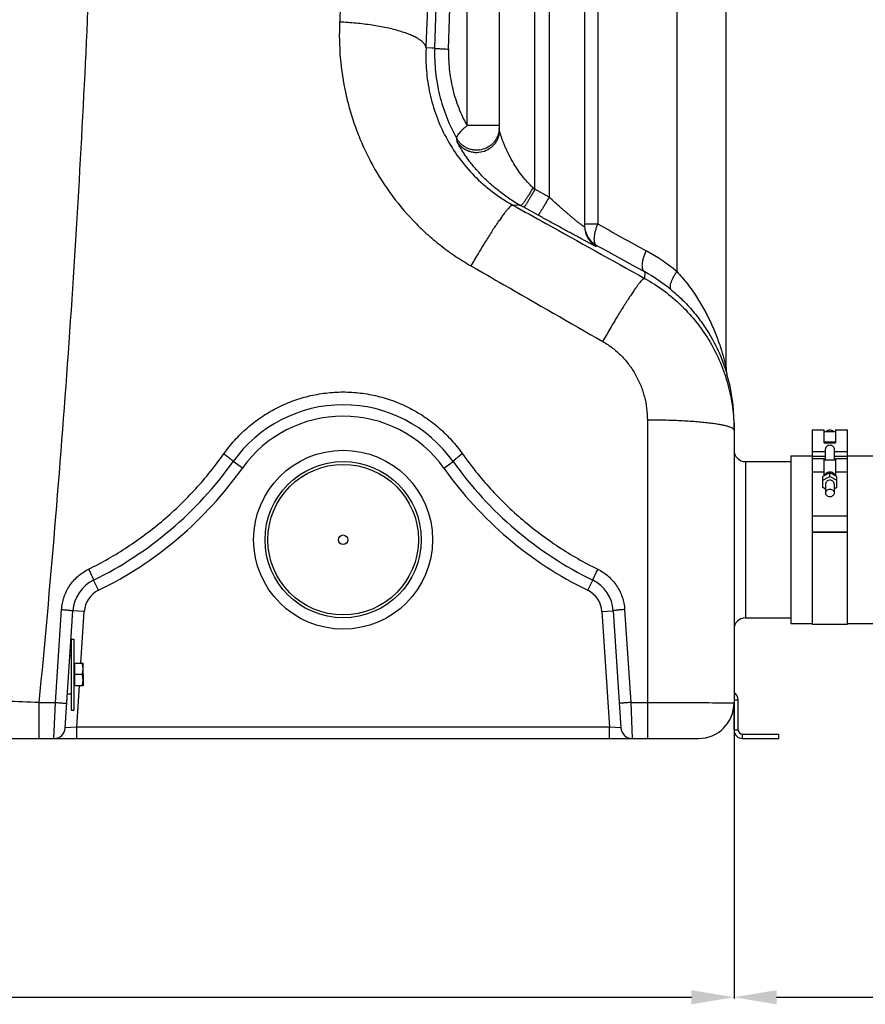
# Model space of a CAD drawing. Units: millimetres. Extents: x -2236 to 3538, y 46 to 3375.
# Drawn here: x 803 to 1399, y 1331 to 2025 of the extents above; entities that cross this region are included whole.
import ezdxf

# ---------------------------------------------------------------- set-up
doc = ezdxf.new("R2010")
doc.units = ezdxf.units.MM
doc.header["$LTSCALE"] = 46.255
doc.header["$PDMODE"] = 3
doc.header["$PDSIZE"] = 0.3125
doc.layers.get('0').update_dxf_attribs({"linetype": 'CONTINUOUS'})
doc.layers.get('Defpoints').update_dxf_attribs({"linetype": 'CONTINUOUS'})
doc.layers.add('AM_5', color=3, linetype='CONTINUOUS', lineweight=25)
for name, color, linetype in [('BEZUG', 7, 'CONTINUOUS'), ('BEZUGSACHSEN', 7, 'CONTINUOUS'), ('RUNDUNGEN', 7, 'CONTINUOUS')]:
    doc.layers.add(name, color=color, linetype=linetype)
doc.styles.get("Standard").update_dxf_attribs({"font": 'txt', "width": 0.7})
doc.dimstyles.new('AM_DIN$0', dxfattribs={"dimtxt": 3.5, "dimasz": 2.5, "dimexe": 1, "dimexo": 1, "dimgap": 1.5, "dimtad": 1, "dimdsep": 46, "dimtxsty": 'STANDARD', "dimcen": 0, "dimclrd": 256, "dimclre": 256, "dimclrt": 2, "dimadec": 0, "dimazin": 2, "dimtp": 0.1, "dimtm": 0.1, "dimtfac": 0.71, "dimtdec": 3, "dimtmove": 0, "dimatfit": 3, "dimfxl": 1, "dimlwd": -1, "dimlwe": -1, "dimarcsym": 0})

# ---------------------------------------------------------------- blocks, each defined once
blk = doc.blocks.new('*D13')
at = {"layer": 'AM_5', "ltscale": 10, "transparency": 16777216}
for p, q in [((1306.42, 1549.87), (1306.42, 1335.47)), ((-1465.3, 1525.68), (-1465.3, 1335.47)), ((-1435.3, 1336.47), (1276.42, 1336.47))]:
    blk.add_line(p, q, dxfattribs=at)
for points in [[(-1435.3, 1341.47), (-1435.3, 1331.47), (-1465.3, 1336.47)], [(1276.42, 1341.47), (1276.42, 1331.47), (1306.42, 1336.47)]]:
    blk.add_solid(points, dxfattribs=at)
at = {"layer": 'Defpoints', "color": 0, "ltscale": 10, "transparency": 16777216}
for p in [(1306.42, 1550.87), (-1465.3, 1526.68), (1306.42, 1336.47)]:
    blk.add_point(p, dxfattribs=at)
at = {"layer": 'AM_5', "color": 2, "ltscale": 10, "transparency": 16777216, "insert": (23.06, 1368.97), "char_height": 35, "attachment_point": 5}
blk.add_mtext('2777', dxfattribs=at)
blk = doc.blocks.new('*D14')
at = {"layer": 'AM_5', "ltscale": 10, "transparency": 16777216}
for p, q in [((2152.41, 1619.18), (2152.41, 1335.47)), ((1306.42, 1549.87), (1306.42, 1335.47)), ((1336.42, 1336.47), (2122.41, 1336.47))]:
    blk.add_line(p, q, dxfattribs=at)
for points in [[(1336.42, 1341.47), (1336.42, 1331.47), (1306.42, 1336.47)], [(2122.41, 1341.47), (2122.41, 1331.47), (2152.41, 1336.47)]]:
    blk.add_solid(points, dxfattribs=at)
at = {"layer": 'Defpoints', "color": 0, "ltscale": 10, "transparency": 16777216}
for p in [(2152.41, 1620.18), (1306.42, 1550.87), (2152.41, 1336.47)]:
    blk.add_point(p, dxfattribs=at)
at = {"layer": 'AM_5', "color": 2, "ltscale": 10, "transparency": 16777216, "insert": (1729.42, 1368.97), "char_height": 35, "attachment_point": 5}
blk.add_mtext('835', dxfattribs=at)
blk = doc.blocks.new('*D21')
at = {"layer": 'AM_5', "ltscale": 10, "transparency": 16777216}
for p, q in [((882.2, 3374.52), (2350.34, 3374.52)), ((2349.34, 1548.48), (2349.34, 3344.52)), ((1862.91, 1518.48), (2350.34, 1518.48))]:
    blk.add_line(p, q, dxfattribs=at)
for points in [[(2344.34, 3344.52), (2354.34, 3344.52), (2349.34, 3374.52)], [(2344.34, 1548.48), (2354.34, 1548.48), (2349.34, 1518.48)]]:
    blk.add_solid(points, dxfattribs=at)
at = {"layer": 'Defpoints', "color": 0, "ltscale": 10, "transparency": 16777216}
for p in [(881.2, 3374.52), (2349.34, 3374.52), (1861.91, 1518.48)]:
    blk.add_point(p, dxfattribs=at)
at = {"layer": 'AM_5', "color": 2, "ltscale": 10, "transparency": 16777216, "insert": (2316.84, 2446.5), "char_height": 35, "attachment_point": 5, "rotation": 90}
blk.add_mtext('1860', dxfattribs=at)

msp = doc.modelspace()

# ---------------------------------------------------------------- linework, layer by layer
at = {"color": 7, "linetype": 'Continuous'}
for p, q in [((1300.779, 1779.993), (1300.779, 2788.168)), ((1361.413, 1735.981), (1369.913, 1735.981)), ((1361.413, 1735.981), (1361.413, 1715.696)), ((1369.913, 1726.884), (1369.913, 1735.981)), ((1369.913, 1734.981), (1377.913, 1734.981)), ((1377.913, 1735.981), (1386.413, 1735.981)), ((1377.913, 1735.981), (1377.913, 1726.884)), ((1386.413, 1599.176), (1386.413, 1735.981)), ((1377.913, 1727.368), (1369.913, 1727.368)), ((1369.913, 1726.884), (1377.913, 1726.884)), ((1370.913, 1714.696), (1370.913, 1722.466)), ((1376.913, 1722.466), (1376.913, 1714.696)), ((1314.413, 1713.676), (1346.413, 1713.676)), ((1346.413, 1717.676), (1361.413, 1717.676)), ((1369.913, 1715.696), (1361.413, 1715.696)), ((1361.413, 1715.695), (1361.413, 1599.176)), ((1369.913, 1703.63), (1369.913, 1715.695)), ((1377.913, 1714.696), (1369.913, 1714.696)), ((1386.413, 1715.696), (1377.913, 1715.696)), ((1377.913, 1715.695), (1377.913, 1703.63)), ((1386.413, 1717.676), (1426.413, 1717.676)), ((1373.913, 1705.723), (1368.913, 1703.107)), ((1368.913, 1700.571), (1373.913, 1703.187)), ((1368.913, 1695.338), (1368.913, 1703.107)), ((1378.913, 1703.107), (1373.913, 1705.723)), ((1373.913, 1703.187), (1373.913, 1705.723)), ((1373.913, 1703.187), (1378.913, 1700.571)), ((1378.913, 1695.338), (1378.913, 1703.107)), ((1370.913, 1694.292), (1368.913, 1695.338)), ((1370.913, 1697.955), (1370.913, 1691.615)), ((1376.913, 1697.955), (1376.913, 1691.615)), ((1378.913, 1695.338), (1376.913, 1694.292)), ((1361.413, 1675.409), (1386.413, 1675.409)), ((1386.413, 1663.949), (1361.413, 1663.949)), ((1361.413, 1663.861), (1386.413, 1663.861)), ((1314.413, 1603.676), (1346.413, 1603.676)), ((1346.413, 1599.676), (1361.413, 1599.676)), ((1361.413, 1599.176), (1386.413, 1599.176)), ((1386.413, 1599.676), (1426.413, 1599.676)), ((839.698, 1588.676), (841.698, 1588.676)), ((839.698, 1588.676), (839.698, 1538.676)), ((841.698, 1588.676), (841.698, 1538.676)), ((838.914, 1577.126), (839.698, 1577.126)), ((848.098, 1563.676), (848.098, 1555.719)), ((837.16, 1550.226), (839.698, 1550.226)), ((1306.413, 1524.676), (1306.413, 1543.676)), ((1309.413, 1524.676), (1309.413, 1545.676)), ((839.698, 1538.676), (841.698, 1538.676)), ((1312.413, 1521.676), (1337.913, 1521.676)), ((1312.413, 1518.676), (1337.913, 1518.676)), ((1337.913, 1518.676), (1337.913, 1521.676))]:
    msp.add_line(p, q, dxfattribs=at)
at = {"color": 9, "linetype": 'Continuous'}
for p, q in [((1361.413, 1720.731), (1370.913, 1720.731)), ((1376.913, 1720.731), (1386.413, 1720.731)), ((1361.413, 1717.573), (1370.913, 1717.573)), ((1376.913, 1717.573), (1386.413, 1717.573)), ((1369.913, 1706.196), (1361.413, 1706.196)), ((1386.413, 1706.196), (1377.913, 1706.196)), ((1309.413, 1545.676), (1306.413, 1545.676)), ((1306.413, 1524.676), (1309.413, 1524.676)), ((1312.413, 1518.676), (1312.413, 1521.676))]:
    msp.add_line(p, q, dxfattribs=at)
at = {"color": 7, "linetype": 'Continuous'}
msp.add_circle((1031.198, 1658.676), 3.329, dxfattribs=at)
for centre, radius, start, end in [((1303.413, 1545.676), 6, 0, 59.961703), ((1312.413, 1524.676), 6, 180, 270), ((1312.413, 1524.676), 3, 180, 270)]:
    msp.add_arc(centre, radius, start, end, dxfattribs=at)
for points, knots in [([(1373.913, 1735.812), (1373.458, 1735.812), (1372.55, 1735.671), (1371.73, 1735.253), (1371.372, 1734.986)], [0, 0, 0, 0, 0.5049602, 1, 1, 1, 1]), ([(1376.455, 1734.986), (1376.097, 1735.253), (1375.277, 1735.671), (1374.369, 1735.812), (1373.913, 1735.812)], [0, 0, 0, 0, 0.4950454, 1, 1, 1, 1]), ([(1370.913, 1722.466), (1370.913, 1722.833), (1371.084, 1723.588), (1371.747, 1724.546), (1372.73, 1725.224), (1373.913, 1725.474), (1375.096, 1725.224), (1376.08, 1724.546), (1376.742, 1723.588), (1376.913, 1722.833), (1376.913, 1722.466)], [0, 0, 0, 0, 0.1194848, 0.2445302, 0.3720093, 0.5000029, 0.6279932, 0.7554676, 0.8805142, 1, 1, 1, 1]), ([(1373.913, 1706.229), (1373.353, 1706.229), (1372.237, 1706.016), (1371.286, 1705.386), (1370.907, 1704.995)], [0, 0, 0, 0, 0.5072146, 1, 1, 1, 1]), ([(1376.92, 1704.995), (1376.541, 1705.386), (1375.59, 1706.016), (1374.474, 1706.229), (1373.913, 1706.229)], [0, 0, 0, 0, 0.4927908, 1, 1, 1, 1]), ([(1370.907, 1704.995), (1370.819, 1704.904), (1370.492, 1704.531), (1370.243, 1704.09), (1370.116, 1703.743)], [0, 0, 0, 0, 0.2541123, 1, 1, 1, 1]), ([(1373.913, 1700.673), (1373.524, 1700.673), (1372.749, 1700.536), (1371.754, 1699.942), (1371.075, 1699.039), (1370.913, 1698.31), (1370.913, 1697.955)], [0, 0, 0, 0, 0.2612582, 0.5160372, 0.7614291, 1, 1, 1, 1]), ([(1376.913, 1697.955), (1376.913, 1698.31), (1376.751, 1699.039), (1376.073, 1699.942), (1375.078, 1700.536), (1374.302, 1700.673), (1373.913, 1700.673)], [0, 0, 0, 0, 0.2385708, 0.4839627, 0.7387417, 1, 1, 1, 1]), ([(1377.711, 1703.743), (1377.669, 1703.858), (1377.474, 1704.314), (1377.179, 1704.727), (1376.92, 1704.995)], [0, 0, 0, 0, 0.2475081, 1, 1, 1, 1]), ([(1370.913, 1691.615), (1370.913, 1691.97), (1371.075, 1692.7), (1371.754, 1693.602), (1372.749, 1694.197), (1373.524, 1694.334), (1373.913, 1694.334)], [0, 0, 0, 0, 0.2385708, 0.4839627, 0.7387417, 1, 1, 1, 1]), ([(1373.913, 1694.334), (1374.302, 1694.334), (1375.078, 1694.197), (1376.073, 1693.602), (1376.751, 1692.7), (1376.913, 1691.97), (1376.913, 1691.615)], [0, 0, 0, 0, 0.2612582, 0.5160372, 0.7614291, 1, 1, 1, 1]), ([(1373.913, 1688.896), (1373.524, 1688.896), (1372.749, 1689.034), (1371.754, 1689.628), (1371.075, 1690.531), (1370.913, 1691.26), (1370.913, 1691.615)], [0, 0, 0, 0, 0.2612582, 0.5160372, 0.7614291, 1, 1, 1, 1]), ([(1376.913, 1691.615), (1376.913, 1691.26), (1376.751, 1690.531), (1376.073, 1689.628), (1375.078, 1689.034), (1374.302, 1688.896), (1373.913, 1688.896)], [0, 0, 0, 0, 0.2385708, 0.4839627, 0.7387417, 1, 1, 1, 1])]:
    msp.add_open_spline(points, degree=3, knots=knots, dxfattribs=at)
at = {"layer": 'BEZUG', "color": 7, "linetype": 'Continuous'}
for p, q in [((842.298, 1571.676), (848.098, 1571.676)), ((848.098, 1555.676), (848.098, 1571.676)), ((847.384, 1563.676), (842.298, 1563.676)), ((848.098, 1555.676), (842.298, 1555.676))]:
    msp.add_line(p, q, dxfattribs=at)
for points, knots in [([(848.098, 1567.676), (848.098, 1568.014), (848.065, 1568.692), (847.87, 1570.039), (847.599, 1571.029), (847.384, 1571.676)], [0, 0, 0, 0, 0.2489238, 0.4983967, 1, 1, 1, 1]), ([(847.384, 1563.676), (847.599, 1564.323), (847.87, 1565.312), (848.065, 1566.659), (848.098, 1567.337), (848.098, 1567.676)], [0, 0, 0, 0, 0.5015947, 0.751071, 1, 1, 1, 1]), ([(848.098, 1559.676), (848.098, 1560.014), (848.065, 1560.692), (847.87, 1562.039), (847.599, 1563.029), (847.384, 1563.676)], [0, 0, 0, 0, 0.2489238, 0.4983967, 1, 1, 1, 1]), ([(847.384, 1555.676), (847.599, 1556.323), (847.87, 1557.312), (848.065, 1558.659), (848.098, 1559.337), (848.098, 1559.676)], [0, 0, 0, 0, 0.5015947, 0.751071, 1, 1, 1, 1])]:
    msp.add_open_spline(points, degree=3, knots=knots, dxfattribs=at)
at = {"layer": 'BEZUGSACHSEN', "color": 7, "linetype": 'Continuous'}
for p, q in [((1314.413, 1713.676), (1346.413, 1713.676)), ((1346.413, 1717.676), (1346.413, 1599.676)), ((1314.413, 1603.676), (1346.413, 1603.676)), ((842.298, 1570.991), (841.698, 1570.991)), ((842.298, 1555.676), (842.298, 1571.676)), ((842.298, 1556.361), (841.698, 1556.361))]:
    msp.add_line(p, q, dxfattribs=at)
at = {"layer": 'RUNDUNGEN', "color": 9, "linetype": 'Continuous'}
for p, q in [((1266.136, 2932.835), (1266.136, 1847.494)), ((1166.198, 1905.431), (1166.198, 2919.342)), ((1176.198, 2921.211), (1176.198, 1899.882)), ((1210.436, 2917.095), (1210.436, 1881.012)), ((1118.436, 1950.256), (1118.436, 2477.502)), ((1093.586, 2004.847), (1089.626, 2005.022)), ((1095.7, 2004.753), (1093.586, 2004.847)), ((1141.198, 1950.256), (1118.436, 1950.256)), ((1111.389, 1939.111), (1111.23, 1941.162)), ((1176.198, 1899.882), (1166.198, 1905.431)), ((1156.295, 1894.025), (1150.745, 1894.271)), ((1168.445, 1887.283), (1158.445, 1892.831)), ((1201.198, 1881.012), (1210.436, 1881.012)), ((1209.442, 1866.109), (1209.444, 1865.151)), ((1243.557, 1847.299), (1243.488, 1842.708)), ((1245.413, 1742.928), (1245.413, 1518.676)), ((960.261, 1709.044), (953.738, 1713.676)), ((1102.135, 1709.044), (1108.658, 1713.676)), ((1314.413, 1713.676), (1314.413, 1603.676)), ((859.001, 1623.045), (855.487, 1630.232)), ((1203.395, 1623.045), (1206.909, 1630.232)), ((828.731, 1544.007), (832.98, 1609.466)), ((1229.416, 1609.466), (1233.665, 1544.007)), ((848.946, 1608.045), (840.963, 1608.566)), ((846.575, 1571.676), (848.946, 1608.045)), ((1213.45, 1608.045), (1221.433, 1608.566)), ((1213.45, 1608.045), (1218.754, 1526.676)), ((843.642, 1526.676), (845.533, 1555.676)), ((816.99, 1544.007), (828.731, 1544.007)), ((816.99, 1544.007), (816.99, 1518.676)), ((827.608, 1518.676), (828.731, 1544.007)), ((1233.665, 1544.007), (1245.413, 1544.007)), ((1233.665, 1544.007), (1234.788, 1518.676)), ((843.642, 1526.676), (835.591, 1526.155)), ((1218.754, 1526.676), (843.642, 1526.676)), ((843.642, 1518.676), (843.642, 1526.676)), ((1218.754, 1518.676), (1218.754, 1526.676)), ((1226.805, 1526.155), (1218.754, 1526.676))]:
    msp.add_line(p, q, dxfattribs=at)
at = {"layer": 'RUNDUNGEN', "color": 7, "linetype": 'Continuous'}
for p, q in [((1201.198, 2919.07), (1201.198, 1879.145)), ((1141.198, 1947.185), (1141.198, 2477.502)), ((1301.446, 1775.277), (1301.468, 1775.202)), ((1306.413, 1740.819), (1306.413, 1543.676)), ((835.591, 1526.155), (840.963, 1608.566)), ((1221.433, 1608.566), (1226.805, 1526.155)), ((780.858, 1518.676), (1281.413, 1518.676))]:
    msp.add_line(p, q, dxfattribs=at)
at = {"layer": 'RUNDUNGEN', "color": 9, "linetype": 'Continuous'}
for radius in [63, 53]:
    msp.add_circle((1031.198, 1658.676), radius, dxfattribs=at)
at = {"layer": 'RUNDUNGEN', "color": 7, "linetype": 'Continuous'}
msp.add_circle((1031.198, 1658.676), 55, dxfattribs=at)
at = {"layer": 'RUNDUNGEN', "color": 9, "linetype": 'Continuous'}
for centre, radius, start, end in [((-5873.524, 2242.672), 6973.284, 358.0447666, 5.5752212), ((-5880.539, 2242.672), 6990.111, 358.0447667, 5.5752212), ((-6806.047, 2372.074), 7904.201, 357.3383657, 357.6503057), ((1125.206, 1948.962), 15.992, 354.04549, 359.997992), ((1125.215, 1948.961), 15.983, 353.663066, 354.043475), ((1669.676, 2458.746), 748.096, 227.564105, 227.700017), ((1213.644, 1997.262), 118.097, 236.007821, 240.947459), ((1217.203, 1880.104), 16.005, 180.000629, 183.426906), ((1217.196, 1879.146), 15.998, 180.001014, 241.0138), ((1217.198, 1880.103), 16, 183.427647, 241.003472), ((1177.781, 1741.018), 138.361, 50.313741, 61.116537), ((1184.965, 1741.018), 121.362, 50.324391, 61.13236), ((1031.198, 1658.676), 87, 35.37654, 144.62346), ((740.723, 1864.926), 269.251, 296.058147, 324.62346), ((1321.673, 1864.926), 269.251, 215.37654, 243.941853), ((866.908, 1606.875), 18, 116.058147, 176.270651), ((1195.488, 1606.875), 18, 3.729349, 63.941853), ((412.438, -8539.442), 10091.561, 87.7025072, 87.9634791)]:
    msp.add_arc(centre, radius, start, end, dxfattribs=at)
at = {"layer": 'RUNDUNGEN', "color": 7, "linetype": 'Continuous'}
for centre, radius, start, end in [((1317.779, 1779.993), 17, 180.000003, 196.369284), ((1184.413, 1740.819), 122, 0, 16.36928), ((1031.198, 1658.676), 95, 35.37654, 144.62346), ((1314.413, 1721.676), 8, 180, 270), ((740.723, 1864.926), 261.251, 296.058147, 324.62346), ((1321.673, 1864.926), 261.251, 215.37654, 243.941853), ((866.908, 1606.875), 26, 116.058147, 176.270651), ((1195.488, 1606.875), 26, 3.729349, 63.941853), ((1314.413, 1595.676), 8, 90, 180), ((1281.413, 1543.676), 25, 270, 360), ((827.608, 1526.676), 8, 270, 356.270651), ((1234.788, 1526.676), 8, 183.729349, 270)]:
    msp.add_arc(centre, radius, start, end, dxfattribs=at)
at = {"layer": 'RUNDUNGEN', "color": 9, "linetype": 'Continuous'}
for points, knots in [([(851.303, 2031.854), (849.572, 1991.784), (845.521, 1911.12), (837.773, 1789.567), (828.337, 1666.998), (820.955, 1585.055), (816.99, 1544.007)], [0, 0, 0, 0, 0.2460047, 0.4953719, 0.7470536, 1, 1, 1, 1]), ([(1029.113, 2031.854), (1029.081, 2031.131), (1028.953, 2028.237), (1028.824, 2025.342), (1028.726, 2023.171)], [0, 0, 0, 0, 0.2498779, 1, 1, 1, 1]), ([(1028.726, 2023.171), (1028.348, 2014.773), (1028.684, 1997.873), (1031.86, 1976.963), (1036.048, 1960.551), (1040.018, 1948.431), (1044.805, 1936.577), (1052.264, 1921.191), (1063.572, 1902.907), (1077.335, 1886.329), (1089.686, 1874.298), (1099.597, 1865.929), (1110.096, 1858.28), (1117.45, 1853.693), (1121.207, 1851.535)], [0, 0, 0, 0, 0.1230653, 0.2466422, 0.3086784, 0.3708636, 0.4331988, 0.4956829, 0.6210071, 0.7468577, 0.809998, 0.8732424, 0.9365801, 1, 1, 1, 1]), ([(1089.626, 2005.022), (1089.553, 2005.562), (1089.175, 2006.697), (1088.07, 2008.278), (1086.438, 2009.828), (1084.291, 2011.344), (1081.644, 2012.821), (1078.518, 2014.246), (1074.939, 2015.608), (1070.937, 2016.894), (1066.55, 2018.092), (1060.069, 2019.596), (1051.309, 2021.153), (1040.234, 2022.483), (1032.606, 2023.003), (1028.726, 2023.171)], [0, 0, 0, 0, 0.0248507, 0.0534509, 0.0872708, 0.1270578, 0.1730962, 0.2253807, 0.2837148, 0.3477661, 0.4170994, 0.4911979, 0.6512876, 0.8228169, 1, 1, 1, 1]), ([(1089.626, 2005.022), (1089.343, 1999.674), (1089.487, 1988.873), (1091.883, 1972.77), (1096.499, 1956.971), (1103.33, 1941.796), (1112.314, 1927.576), (1123.323, 1914.647), (1136.156, 1903.33), (1145.744, 1897.056), (1150.745, 1894.271)], [0, 0, 0, 0, 0.1206058, 0.2423941, 0.3655256, 0.490055, 0.6159329, 0.7430214, 0.8711205, 1, 1, 1, 1]), ([(1095.7, 2004.753), (1095.511, 1999.204), (1095.898, 1988.078), (1098.756, 1971.671), (1103.8, 1955.883), (1108.546, 1945.932), (1111.23, 1941.162)], [0, 0, 0, 0, 0.2514776, 0.5024001, 0.7520892, 1, 1, 1, 1]), ([(1095.7, 2004.753), (1095.706, 2004.748), (1095.728, 2004.74), (1095.771, 2004.73), (1095.834, 2004.719), (1095.959, 2004.701), (1096.166, 2004.678), (1096.474, 2004.65), (1096.86, 2004.62), (1097.323, 2004.587), (1097.861, 2004.552), (1098.719, 2004.5), (1099.955, 2004.433), (1101.617, 2004.35), (1103.494, 2004.264), (1104.813, 2004.207), (1105.502, 2004.179)], [0, 0, 0, 0, 0.0024759, 0.006957, 0.0134944, 0.0220959, 0.0454708, 0.0769939, 0.1165212, 0.1638654, 0.2187996, 0.2810589, 0.4263158, 0.5968286, 0.7892982, 1, 1, 1, 1]), ([(1105.502, 2004.179), (1105.341, 1999.471), (1105.661, 1990.035), (1108.045, 1976.123), (1112.25, 1962.743), (1116.203, 1954.303), (1118.436, 1950.256)], [0, 0, 0, 0, 0.2519629, 0.5031845, 0.7527658, 1, 1, 1, 1]), ([(1111.23, 1941.162), (1111.147, 1941.341), (1111.13, 1941.685), (1111.235, 1942.144), (1111.393, 1942.566), (1111.624, 1943.032), (1112.053, 1943.752), (1112.776, 1944.741), (1113.861, 1946.003), (1115.189, 1947.37), (1116.732, 1948.811), (1117.848, 1949.77), (1118.436, 1950.256)], [0, 0, 0, 0, 0.0495313, 0.0813234, 0.1188047, 0.1623129, 0.2119559, 0.329333, 0.46955, 0.6301789, 0.8081629, 1, 1, 1, 1]), ([(1141.1, 1947.197), (1141.008, 1946.363), (1140.69, 1944.707), (1139.83, 1942.33), (1138.607, 1940.117), (1137.052, 1938.123), (1135.203, 1936.398), (1132.414, 1934.516), (1128.421, 1933.024), (1124.163, 1932.849), (1120.861, 1933.5), (1118.487, 1934.372), (1116.279, 1935.606), (1114.292, 1937.17), (1112.576, 1939.027), (1111.639, 1940.43), (1111.23, 1941.162)], [0, 0, 0, 0, 0.0625275, 0.1250581, 0.187593, 0.2501332, 0.312679, 0.3752305, 0.499959, 0.6246962, 0.6872577, 0.7498162, 0.8123703, 0.8749192, 0.9374624, 1, 1, 1, 1]), ([(1141.198, 1947.185), (1141.198, 1946.316), (1141.056, 1944.575), (1140.42, 1942.035), (1139.38, 1939.632), (1137.963, 1937.429), (1136.205, 1935.486), (1133.479, 1933.315), (1129.46, 1931.479), (1125.063, 1931.035), (1121.612, 1931.534), (1119.113, 1932.324), (1116.777, 1933.51), (1114.664, 1935.059), (1112.832, 1936.93), (1111.828, 1938.361), (1111.389, 1939.111)], [0, 0, 0, 0, 0.0625181, 0.1250394, 0.1875664, 0.2501013, 0.3126455, 0.3751991, 0.499915, 0.6246499, 0.6872251, 0.7497962, 0.8123606, 0.8749165, 0.937463, 1, 1, 1, 1]), ([(1160.294, 1911.288), (1158.924, 1912.823), (1156.355, 1915.974), (1152.929, 1920.912), (1150.412, 1925.117), (1148.595, 1928.487), (1147.339, 1930.984), (1146.175, 1933.459), (1145.104, 1935.897), (1144.127, 1938.277), (1143.384, 1940.216), (1142.842, 1941.711), (1142.472, 1942.772), (1142.136, 1943.777), (1141.838, 1944.709), (1141.586, 1945.544), (1141.411, 1946.167), (1141.304, 1946.59), (1141.247, 1946.838), (1141.212, 1947.031), (1141.198, 1947.141), (1141.198, 1947.185)], [0, 0, 0, 0, 0.1505209, 0.2970626, 0.4394058, 0.5088873, 0.5771062, 0.6438931, 0.7089841, 0.7719605, 0.8321366, 0.8608365, 0.888335, 0.914329, 0.9383966, 0.9599457, 0.9781526, 0.9856709, 0.9919242, 0.9967492, 1, 1, 1, 1]), ([(1147.618, 1899.347), (1145.189, 1900.985), (1140.53, 1904.388), (1134.065, 1909.886), (1129.169, 1914.697), (1125.591, 1918.602), (1123.116, 1921.494), (1120.821, 1924.361), (1118.714, 1927.175), (1117.097, 1929.482), (1115.905, 1931.267), (1115.085, 1932.537), (1114.327, 1933.75), (1113.636, 1934.892), (1113.019, 1935.947), (1112.486, 1936.892), (1112.101, 1937.601), (1111.844, 1938.095), (1111.691, 1938.399), (1111.568, 1938.654), (1111.476, 1938.856), (1111.418, 1939.002), (1111.391, 1939.081), (1111.389, 1939.111)], [0, 0, 0, 0, 0.1617556, 0.3181402, 0.4681089, 0.5403372, 0.6104549, 0.6781698, 0.7430611, 0.8045015, 0.8336459, 0.8615298, 0.8879446, 0.9126267, 0.9352428, 0.9553768, 0.9725202, 0.9797878, 0.9860807, 0.9913188, 0.9954255, 0.9983338, 1, 1, 1, 1]), ([(1164.887, 1906.627), (1164.481, 1906.997), (1162.891, 1908.492), (1161.38, 1910.07), (1160.294, 1911.288)], [0, 0, 0, 0, 0.2519037, 1, 1, 1, 1]), ([(1164.887, 1906.627), (1164.401, 1905.762), (1163.438, 1904.078), (1162, 1901.663), (1160.636, 1899.472), (1159.395, 1897.581), (1158.446, 1896.231), (1157.776, 1895.356), (1157.364, 1894.855), (1157.011, 1894.47), (1156.751, 1894.228), (1156.57, 1894.099), (1156.447, 1894.031), (1156.345, 1894.007), (1156.295, 1894.025)], [0, 0, 0, 0, 0.1935924, 0.3785565, 0.5484229, 0.697275, 0.8199812, 0.8702055, 0.9124557, 0.9464453, 0.9720453, 0.981749, 0.9894884, 1, 1, 1, 1]), ([(1166.198, 1905.431), (1165.724, 1904.583), (1164.792, 1902.932), (1163.425, 1900.555), (1162.334, 1898.697), (1161.518, 1897.338), (1160.967, 1896.433), (1160.46, 1895.616), (1160.002, 1894.896), (1159.598, 1894.277), (1159.25, 1893.765), (1158.963, 1893.364), (1158.759, 1893.103), (1158.626, 1892.955), (1158.552, 1892.884), (1158.496, 1892.842), (1158.458, 1892.829), (1158.445, 1892.831)], [0, 0, 0, 0, 0.1965346, 0.3835715, 0.5547406, 0.6325283, 0.7042195, 0.7692055, 0.826936, 0.8769252, 0.9187584, 0.9520995, 0.9767074, 0.9857017, 0.9925017, 0.9971776, 1, 1, 1, 1]), ([(1150.745, 1894.271), (1150.662, 1894.292), (1150.462, 1894.29), (1150.144, 1894.182), (1149.776, 1893.978), (1149.356, 1893.676), (1148.882, 1893.276), (1148.13, 1892.562), (1147.071, 1891.416), (1145.673, 1889.741), (1144.088, 1887.698), (1142.327, 1885.3), (1139.637, 1881.472), (1135.962, 1875.947), (1131.281, 1868.538), (1126.289, 1860.295), (1122.919, 1854.52), (1121.207, 1851.535)], [0, 0, 0, 0, 0.004899, 0.0111269, 0.0190742, 0.0289198, 0.0407459, 0.0545878, 0.0883359, 0.1300824, 0.1795947, 0.2365467, 0.3005381, 0.4477262, 0.6168221, 0.8027743, 1, 1, 1, 1]), ([(1150.745, 1894.271), (1158.47, 1889.975), (1189.382, 1872.783), (1220.297, 1855.597), (1243.488, 1842.708)], [0, 0, 0, 0, 0.2498941, 1, 1, 1, 1]), ([(1176.198, 1899.882), (1175.724, 1899.035), (1174.792, 1897.383), (1173.425, 1895.006), (1172.334, 1893.149), (1171.518, 1891.79), (1170.967, 1890.884), (1170.46, 1890.068), (1170.002, 1889.347), (1169.598, 1888.728), (1169.25, 1888.217), (1168.963, 1887.816), (1168.759, 1887.555), (1168.626, 1887.406), (1168.552, 1887.336), (1168.496, 1887.294), (1168.458, 1887.28), (1168.445, 1887.283)], [0, 0, 0, 0, 0.1965334, 0.3835693, 0.5547376, 0.6325251, 0.7042162, 0.7692022, 0.8269328, 0.8769223, 0.9187559, 0.9520974, 0.976706, 0.9857006, 0.9925011, 0.9971773, 1, 1, 1, 1]), ([(1201.198, 1879.145), (1201.198, 1879.13), (1201.194, 1879.099), (1201.158, 1879.066), (1201.103, 1879.059), (1200.995, 1879.074), (1200.812, 1879.148), (1200.539, 1879.292), (1200.19, 1879.506), (1199.767, 1879.787), (1199.273, 1880.134), (1198.715, 1880.544), (1198.095, 1881.011), (1197.42, 1881.533), (1196.694, 1882.105), (1195.635, 1882.953), (1194.222, 1884.107), (1192.44, 1885.593), (1190.557, 1887.187), (1188.599, 1888.867), (1186.586, 1890.614), (1183.833, 1893.028), (1180.359, 1896.115), (1177.586, 1898.619), (1176.198, 1899.882)], [0, 0, 0, 0, 0.0014257, 0.0026655, 0.0041949, 0.0063088, 0.0126862, 0.022142, 0.0347025, 0.0502993, 0.0688097, 0.0900741, 0.1139085, 0.1401149, 0.1684896, 0.1988303, 0.2646358, 0.3360963, 0.4119805, 0.4912636, 0.5731029, 0.6568059, 0.8275976, 1, 1, 1, 1]), ([(1209.444, 1865.151), (1209.444, 1865.146), (1209.427, 1865.143), (1209.411, 1865.147), (1209.386, 1865.153), (1209.355, 1865.163), (1209.3, 1865.184), (1209.162, 1865.24), (1208.909, 1865.355), (1208.525, 1865.54), (1208.033, 1865.785), (1207.434, 1866.088), (1206.732, 1866.448), (1205.93, 1866.865), (1205.032, 1867.335), (1203.652, 1868.063), (1201.721, 1869.089), (1199.178, 1870.451), (1196.363, 1871.968), (1193.316, 1873.618), (1190.076, 1875.38), (1186.678, 1877.235), (1181.929, 1879.836), (1175.835, 1883.189), (1170.924, 1885.907), (1168.445, 1887.283)], [0, 0, 0, 0, 0.0003286, 0.0007004, 0.0012332, 0.0019308, 0.0027951, 0.0050265, 0.0115066, 0.0206684, 0.0324821, 0.0469001, 0.063859, 0.0832813, 0.105077, 0.1291455, 0.1836577, 0.2458774, 0.3148169, 0.3894888, 0.4689399, 0.552271, 0.6386465, 0.8175031, 1, 1, 1, 1]), ([(1210.436, 1881.012), (1210.076, 1880.155), (1209.426, 1878.464), (1208.651, 1875.961), (1208.115, 1873.608), (1207.833, 1871.47), (1207.812, 1869.608), (1208.022, 1868.254), (1208.345, 1867.371), (1208.641, 1866.84), (1209.003, 1866.412), (1209.291, 1866.196), (1209.442, 1866.109)], [0, 0, 0, 0, 0.1769326, 0.3443723, 0.4983698, 0.6356177, 0.7537703, 0.8519731, 0.894072, 0.9321199, 0.9670116, 1, 1, 1, 1]), ([(1243.557, 1847.299), (1243.398, 1847.39), (1243.093, 1847.614), (1242.707, 1848.053), (1242.391, 1848.593), (1242.047, 1849.483), (1241.822, 1850.844), (1241.844, 1852.709), (1242.144, 1854.839), (1242.714, 1857.175), (1243.539, 1859.654), (1244.231, 1861.323), (1244.614, 1862.168)], [0, 0, 0, 0, 0.0347308, 0.0709946, 0.110023, 0.1527382, 0.2512771, 0.3689395, 0.5052083, 0.6579933, 0.8241867, 1, 1, 1, 1]), ([(1121.207, 1851.535), (1128.931, 1847.097), (1159.844, 1829.339), (1190.759, 1811.586), (1213.951, 1798.272)], [0, 0, 0, 0, 0.2498894, 1, 1, 1, 1]), ([(1262.447, 1834.427), (1262.328, 1834.528), (1262.109, 1834.766), (1261.863, 1835.202), (1261.695, 1835.718), (1261.568, 1836.547), (1261.632, 1837.773), (1261.998, 1839.409), (1262.65, 1841.251), (1263.572, 1843.254), (1264.744, 1845.368), (1265.649, 1846.78), (1266.136, 1847.494)], [0, 0, 0, 0, 0.0325959, 0.0668498, 0.1040908, 0.145292, 0.2416957, 0.3584307, 0.4950434, 0.6495735, 0.8190901, 1, 1, 1, 1]), ([(1266.136, 1847.494), (1268.746, 1844.715), (1273.641, 1838.978), (1280.11, 1829.886), (1284.78, 1822.058), (1288.088, 1815.733), (1290.348, 1811.009), (1292.408, 1806.294), (1294.272, 1801.612), (1295.942, 1797.002), (1297.184, 1793.221), (1298.079, 1790.282), (1298.688, 1788.182), (1299.239, 1786.185), (1299.656, 1784.603), (1299.955, 1783.425), (1300.153, 1782.628), (1300.329, 1781.907), (1300.479, 1781.279), (1300.601, 1780.761), (1300.684, 1780.407), (1300.733, 1780.193), (1300.757, 1780.09), (1300.77, 1780.028), (1300.778, 1780), (1300.779, 1779.993)], [0, 0, 0, 0, 0.1490637, 0.2942886, 0.4357364, 0.5050253, 0.5732802, 0.6403893, 0.7061569, 0.7702414, 0.8320287, 0.86173, 0.890341, 0.9175071, 0.9426879, 0.9542878, 0.9650451, 0.9747826, 0.9832866, 0.9903107, 0.995591, 0.9974983, 0.998881, 0.9997191, 1, 1, 1, 1]), ([(1243.488, 1842.708), (1243.414, 1842.723), (1243.228, 1842.702), (1242.94, 1842.57), (1242.597, 1842.34), (1242.199, 1842.009), (1241.745, 1841.576), (1241.016, 1840.809), (1239.981, 1839.59), (1238.604, 1837.823), (1237.031, 1835.676), (1235.275, 1833.166), (1233.351, 1830.312), (1231.273, 1827.136), (1228.22, 1822.349), (1224.16, 1815.76), (1219.108, 1807.267), (1215.689, 1801.333), (1213.951, 1798.272)], [0, 0, 0, 0, 0.0042661, 0.0100342, 0.0176591, 0.0272824, 0.0389619, 0.0527169, 0.0864312, 0.1282841, 0.1780054, 0.2352389, 0.2995568, 0.370469, 0.4474295, 0.6170633, 0.8031883, 1, 1, 1, 1]), ([(1243.488, 1842.708), (1248.229, 1840.079), (1257.369, 1834.182), (1269.772, 1823.599), (1280.659, 1811.463), (1289.838, 1797.992), (1297.149, 1783.424), (1302.465, 1768.015), (1305.692, 1752.041), (1306.413, 1741.193), (1306.413, 1735.775)], [0, 0, 0, 0, 0.1250545, 0.2500844, 0.3750922, 0.5000825, 0.6250616, 0.7500365, 0.875014, 1, 1, 1, 1]), ([(1213.951, 1798.272), (1216.365, 1796.886), (1221.004, 1793.778), (1227.256, 1788.22), (1232.702, 1781.881), (1237.261, 1774.886), (1240.869, 1767.363), (1243.48, 1759.442), (1245.061, 1751.253), (1245.413, 1745.701), (1245.413, 1742.928)], [0, 0, 0, 0, 0.1253464, 0.2505424, 0.3756027, 0.5005543, 0.6254322, 0.7502748, 0.8751194, 1, 1, 1, 1]), ([(947.215, 1719.146), (949.574, 1722.482), (954.694, 1728.882), (963.456, 1737.502), (973.185, 1745.026), (983.746, 1751.342), (994.993, 1756.358), (1006.764, 1759.997), (1018.891, 1762.204), (1031.198, 1762.943), (1043.505, 1762.204), (1055.632, 1759.997), (1067.403, 1756.358), (1078.65, 1751.342), (1089.211, 1745.026), (1098.94, 1737.502), (1107.702, 1728.882), (1112.822, 1722.482), (1115.181, 1719.146)], [0, 0, 0, 0, 0.0623842, 0.1247946, 0.1872397, 0.2497245, 0.3122495, 0.3748103, 0.437398, 0.5, 0.562602, 0.6251897, 0.6877505, 0.7502755, 0.8127603, 0.8752054, 0.9376158, 1, 1, 1, 1]), ([(1306.413, 1735.775), (1306.413, 1735.895), (1306.354, 1736.154), (1306.113, 1736.512), (1305.733, 1736.86), (1305.212, 1737.202), (1304.551, 1737.541), (1303.75, 1737.876), (1302.809, 1738.206), (1301.289, 1738.664), (1299.053, 1739.205), (1295.981, 1739.796), (1292.423, 1740.351), (1288.414, 1740.865), (1283.991, 1741.331), (1279.198, 1741.745), (1274.079, 1742.102), (1266.75, 1742.506), (1257.165, 1742.84), (1249.38, 1742.928), (1245.413, 1742.928)], [0, 0, 0, 0, 0.0057585, 0.0124013, 0.0205225, 0.0304438, 0.0423286, 0.0562565, 0.0722611, 0.0903477, 0.1326958, 0.1830568, 0.2410367, 0.3061361, 0.3777698, 0.455279, 0.5379415, 0.6249816, 0.8088703, 1, 1, 1, 1]), ([(851.972, 1637.917), (861.437, 1642.565), (879.801, 1653.056), (905.145, 1672.088), (927.907, 1694.106), (941.142, 1710.557), (947.215, 1719.146)], [0, 0, 0, 0, 0.2502598, 0.5003977, 0.7503424, 1, 1, 1, 1]), ([(947.215, 1719.146), (947.659, 1718.834), (948.529, 1718.212), (949.781, 1717.283), (950.927, 1716.398), (951.921, 1715.593), (952.63, 1714.982), (953.087, 1714.555), (953.346, 1714.297), (953.541, 1714.08), (953.662, 1713.925), (953.721, 1713.82), (953.75, 1713.753), (953.754, 1713.698), (953.738, 1713.676)], [0, 0, 0, 0, 0.1896512, 0.3738286, 0.5449617, 0.6960379, 0.820914, 0.8719269, 0.9146459, 0.9487101, 0.9739344, 0.9832735, 0.9905399, 1, 1, 1, 1]), ([(1115.181, 1719.146), (1114.737, 1718.834), (1113.867, 1718.212), (1112.615, 1717.283), (1111.469, 1716.398), (1110.475, 1715.593), (1109.767, 1714.982), (1109.309, 1714.555), (1109.05, 1714.297), (1108.855, 1714.08), (1108.734, 1713.925), (1108.675, 1713.82), (1108.646, 1713.753), (1108.642, 1713.698), (1108.658, 1713.676)], [0, 0, 0, 0, 0.1896512, 0.3738286, 0.5449617, 0.6960379, 0.820914, 0.8719269, 0.9146459, 0.9487101, 0.9739344, 0.9832735, 0.9905399, 1, 1, 1, 1]), ([(1115.181, 1719.146), (1121.254, 1710.557), (1134.489, 1694.106), (1157.251, 1672.088), (1182.595, 1653.056), (1200.959, 1642.565), (1210.424, 1637.917)], [0, 0, 0, 0, 0.2496576, 0.4996023, 0.7497402, 1, 1, 1, 1]), ([(832.98, 1609.466), (833.077, 1610.954), (833.465, 1613.922), (835.004, 1619.694), (838.326, 1626.459), (843.295, 1632.128), (848.037, 1635.764), (850.633, 1637.259), (851.972, 1637.917)], [0, 0, 0, 0, 0.1251112, 0.2502167, 0.4998996, 0.749634, 0.8748047, 1, 1, 1, 1]), ([(851.972, 1637.917), (852.211, 1637.432), (852.677, 1636.474), (853.35, 1635.075), (853.878, 1633.959), (854.265, 1633.128), (854.523, 1632.568), (854.754, 1632.059), (854.957, 1631.604), (855.129, 1631.21), (855.269, 1630.88), (855.375, 1630.617), (855.441, 1630.441), (855.475, 1630.337), (855.488, 1630.284), (855.493, 1630.254), (855.491, 1630.234), (855.487, 1630.232)], [0, 0, 0, 0, 0.1917486, 0.3777826, 0.5504412, 0.6295042, 0.702618, 0.7690291, 0.8280539, 0.8790858, 0.9216031, 0.9551755, 0.9794752, 0.988081, 0.9943123, 0.9982028, 1, 1, 1, 1]), ([(1210.424, 1637.917), (1210.185, 1637.432), (1209.719, 1636.474), (1209.046, 1635.075), (1208.518, 1633.959), (1208.131, 1633.128), (1207.874, 1632.568), (1207.642, 1632.059), (1207.439, 1631.604), (1207.267, 1631.21), (1207.127, 1630.88), (1207.021, 1630.617), (1206.955, 1630.441), (1206.922, 1630.337), (1206.908, 1630.284), (1206.903, 1630.254), (1206.905, 1630.234), (1206.909, 1630.232)], [0, 0, 0, 0, 0.1917486, 0.3777826, 0.5504412, 0.6295042, 0.702618, 0.7690291, 0.8280539, 0.8790858, 0.9216031, 0.9551755, 0.9794752, 0.988081, 0.9943123, 0.9982028, 1, 1, 1, 1]), ([(1210.424, 1637.917), (1211.763, 1637.259), (1214.359, 1635.764), (1219.101, 1632.128), (1224.07, 1626.459), (1227.392, 1619.694), (1228.931, 1613.922), (1229.319, 1610.954), (1229.416, 1609.466)], [0, 0, 0, 0, 0.1251953, 0.250366, 0.5001004, 0.7497833, 0.8748887, 1, 1, 1, 1]), ([(832.98, 1609.466), (833.5, 1609.432), (834.521, 1609.361), (836.002, 1609.244), (837.366, 1609.121), (838.406, 1609.014), (839.14, 1608.928), (839.605, 1608.868), (840.006, 1608.811), (840.34, 1608.756), (840.6, 1608.706), (840.795, 1608.657), (840.901, 1608.623), (840.964, 1608.584), (840.963, 1608.566)], [0, 0, 0, 0, 0.1941399, 0.3809257, 0.5531699, 0.7042525, 0.7700102, 0.8283843, 0.8788208, 0.9208476, 0.9540864, 0.9782738, 0.9933384, 1, 1, 1, 1]), ([(1229.416, 1609.466), (1228.896, 1609.432), (1227.875, 1609.361), (1226.394, 1609.244), (1225.03, 1609.121), (1223.99, 1609.014), (1223.256, 1608.928), (1222.791, 1608.868), (1222.39, 1608.811), (1222.056, 1608.756), (1221.796, 1608.706), (1221.601, 1608.657), (1221.495, 1608.623), (1221.432, 1608.584), (1221.433, 1608.566)], [0, 0, 0, 0, 0.1941399, 0.3809257, 0.5531699, 0.7042525, 0.7700102, 0.8283843, 0.8788208, 0.9208476, 0.9540864, 0.9782738, 0.9933384, 1, 1, 1, 1]), ([(828.731, 1544.007), (829.251, 1543.973), (830.269, 1543.905), (831.749, 1543.803), (832.918, 1543.719), (833.782, 1543.654), (834.36, 1543.609), (834.885, 1543.568), (835.35, 1543.529), (835.751, 1543.494), (836.044, 1543.467), (836.243, 1543.447), (836.366, 1543.434), (836.47, 1543.423), (836.556, 1543.412), (836.621, 1543.403), (836.672, 1543.395), (836.696, 1543.388), (836.714, 1543.384), (836.714, 1543.38)], [0, 0, 0, 0, 0.1949671, 0.3824686, 0.5552917, 0.6340926, 0.70679, 0.7726833, 0.8311378, 0.8815908, 0.9235572, 0.9412289, 0.9566346, 0.9697382, 0.980509, 0.9889231, 0.9949648, 0.9986323, 1, 1, 1, 1]), ([(1233.665, 1544.007), (1233.146, 1543.973), (1232.127, 1543.905), (1230.647, 1543.803), (1229.478, 1543.719), (1228.614, 1543.654), (1228.036, 1543.609), (1227.511, 1543.568), (1227.046, 1543.529), (1226.645, 1543.494), (1226.352, 1543.467), (1226.153, 1543.447), (1226.03, 1543.434), (1225.926, 1543.423), (1225.84, 1543.412), (1225.775, 1543.403), (1225.724, 1543.395), (1225.7, 1543.388), (1225.682, 1543.384), (1225.682, 1543.38)], [0, 0, 0, 0, 0.1949671, 0.3824686, 0.5552917, 0.6340926, 0.7067899, 0.7726832, 0.8311378, 0.8815908, 0.9235572, 0.9412289, 0.9566346, 0.9697382, 0.980509, 0.9889231, 0.9949648, 0.9986322, 1, 1, 1, 1]), ([(1245.413, 1544.007), (1255.631, 1544.007), (1270.072, 1543.99), (1287.741, 1543.92), (1295.191, 1543.872), (1298.418, 1543.841)], [0, 0, 0, 0, 0.5783275, 0.8173221, 1, 1, 1, 1]), ([(1298.418, 1543.841), (1299.032, 1543.835), (1300.183, 1543.824), (1301.793, 1543.804), (1302.988, 1543.787), (1303.824, 1543.773), (1304.36, 1543.762), (1304.834, 1543.752), (1305.246, 1543.741), (1305.596, 1543.731), (1305.882, 1543.72), (1306.081, 1543.711), (1306.209, 1543.703), (1306.281, 1543.698), (1306.336, 1543.693), (1306.378, 1543.688), (1306.398, 1543.683), (1306.413, 1543.679), (1306.413, 1543.676)], [0, 0, 0, 0, 0.2302163, 0.4317282, 0.6036931, 0.6783658, 0.7453924, 0.8047029, 0.8562359, 0.8999384, 0.9357658, 0.9636839, 0.9746689, 0.9836693, 0.9906851, 0.9957202, 0.9987908, 1, 1, 1, 1])]:
    msp.add_open_spline(points, degree=3, knots=knots, dxfattribs=at)
for points in [[(1158.445, 1892.831), (1157.728, 1893.229), (1157.011, 1893.627), (1156.295, 1894.025)], [(1210.436, 1881.012), (1221.83, 1874.733), (1233.222, 1868.452), (1244.614, 1862.168)], [(1209.442, 1866.109), (1220.815, 1859.842), (1232.186, 1853.572), (1243.557, 1847.299)]]:
    msp.add_open_spline(points, degree=3, dxfattribs=at)
at = {"layer": 'RUNDUNGEN', "color": 7, "linetype": 'Continuous'}
msp.add_open_spline([(1262.447, 1834.427), (1265.409, 1831.97), (1270.976, 1826.89), (1278.406, 1818.727), (1284.768, 1810.355), (1291.64, 1799.53), (1297.292, 1787.842), (1300.421, 1778.75), (1301.446, 1775.277)], degree=3, knots=[0, 0, 0, 0, 0.1606815, 0.3140577, 0.4602334, 0.5990887, 0.8488322, 1, 1, 1, 1], dxfattribs=at)

# ---------------------------------------------------------------- dimensions: what is measured, and where the dimension line sits
at = {"layer": 'AM_5', "ltscale": 10}
dim = msp.add_linear_dim(base=(2349.339, 3374.518), p1=(1861.911, 1518.476), p2=(881.198, 3374.518), angle=90, text='1860', dimstyle='AM_DIN$0', override={"dimtxt": 35, "dimasz": 30, "dimgap": 15, "dimsah": 1}, dxfattribs=at)
dim.commit()
dim.dimension.update_dxf_attribs({"geometry": '*D21', "text_midpoint": (2316.839, 2446.497)})
dim = msp.add_linear_dim(base=(2152.413, 1336.474), p1=(1306.417, 1550.87), p2=(2152.413, 1620.176), text='835', dimstyle='AM_DIN$0', override={"dimtxt": 35, "dimasz": 30, "dimgap": 15, "dimsah": 1}, dxfattribs=at)
dim.commit()
dim.dimension.update_dxf_attribs({"geometry": '*D14', "text_midpoint": (1729.415, 1368.974)})
dim = msp.add_linear_dim(base=(1306.417, 1336.474), p1=(-1465.302, 1526.675), p2=(1306.417, 1550.87), text='2777', dimstyle='AM_DIN$0', override={"dimtxt": 35, "dimasz": 30, "dimgap": 15, "dimsah": 1}, dxfattribs=at)
dim.commit()
dim.dimension.update_dxf_attribs({"geometry": '*D13', "text_midpoint": (23.057, 1336.474), "dimtype": 160})

doc.saveas('drawing.dxf')
